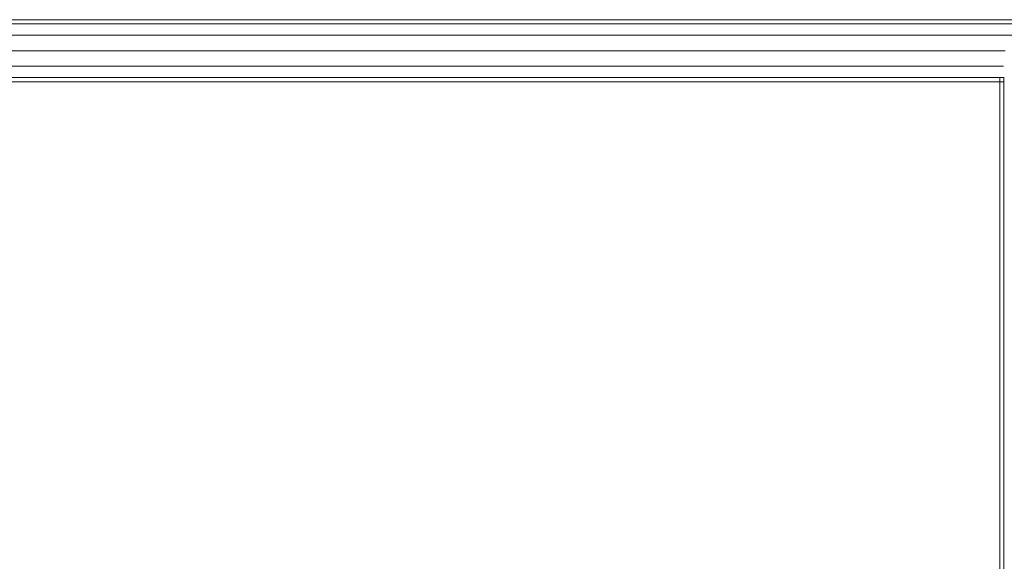
# Model space of a CAD drawing. Units: inches. Extents: x 8 to 14455, y 9 to 10225.
# Drawn here: x 11603 to 12199, y 8214 to 8542 of the extents above; entities that cross this region are included whole.
import ezdxf

# ---------------------------------------------------------------- set-up
doc = ezdxf.new("R2010")
doc.units = ezdxf.units.IN
doc.header["$MEASUREMENT"] = 0

# ---------------------------------------------------------------- blocks, each defined once
blk = doc.blocks.new('9024_DWG-663695-West')
at = {"lineweight": 9}
for p, q in [((16015.92, 1705.08), (15057.29, 1705.08)), ((16013.42, 1702.56), (15057.29, 1702.56)), ((16006.56, 1695.69), (15065.16, 1695.69)), ((15072.01, 1686.31), (15997.78, 1686.31)), ((15996.63, 1676.92), (15075.09, 1676.92)), ((15996.9, 1670.05), (15074.52, 1670.05)), ((15994.39, 760.48), (15994.39, 1670.05)), ((15996.9, 760.48), (15996.9, 1670.06)), ((15996.98, 1667.54), (15074.52, 1667.54))]:
    blk.add_line(p, q, dxfattribs=at)

msp = doc.modelspace()

# ---------------------------------------------------------------- block references
at = {"lineweight": 9}
msp.add_blockref('9024_DWG-663695-West', (-3797.73, 6836.69), dxfattribs=at)

doc.saveas('drawing.dxf')
